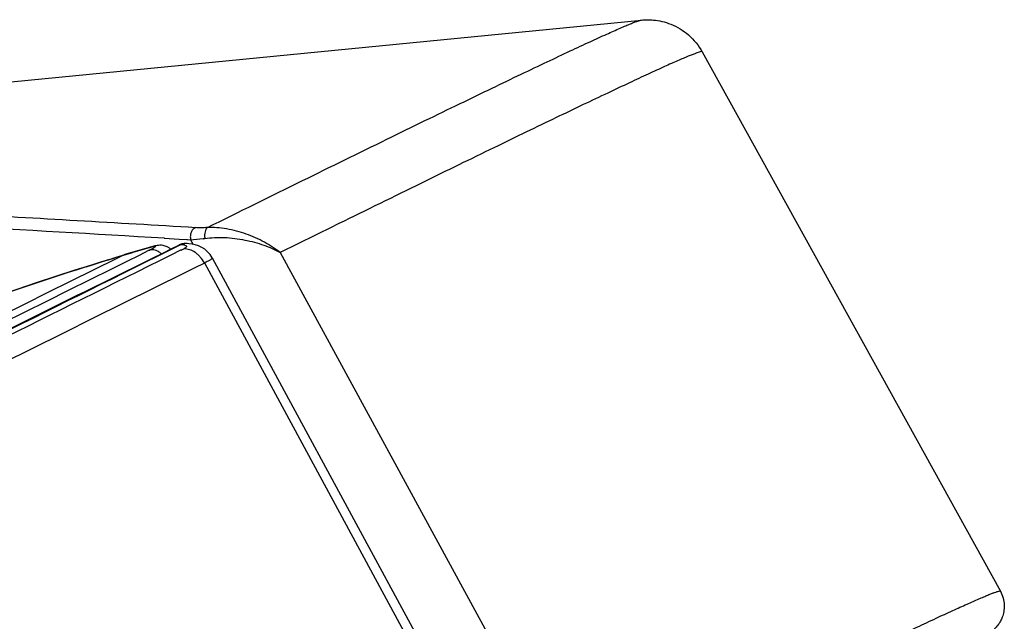
# Model space of a CAD drawing. Units: inches. Extents: x 0 to 50, y 0 to 50.
# Drawn here: x 15.5 to 16.8, y 42.4 to 43.1 of the extents above; entities that cross this region are included whole.
import ezdxf

# ---------------------------------------------------------------- set-up
doc = ezdxf.new("R2010")
doc.units = ezdxf.units.IN
doc.header["$LTSCALE"] = 3.259259
doc.header["$MEASUREMENT"] = 0
doc.layers.get('0').update_dxf_attribs({"linetype": 'CONTINUOUS'})

msp = doc.modelspace()

# ---------------------------------------------------------------- linework, layer by layer
at = {"color": 7, "linetype": 'Continuous'}
for p, q in [((14.6113, 42.9485), (16.3323, 43.1169)), ((16.4097, 43.0765), (16.7903, 42.3886)), ((15.7043, 42.8269), (15.6733, 42.8178)), ((15.6851, 42.8211), (15.6956, 42.8242)), ((15.6956, 42.8242), (15.7028, 42.8264)), ((15.7216, 42.8197), (15.7333, 42.8256)), ((15.7333, 42.8256), (15.742, 42.8299)), ((15.7529, 42.8318), (15.7521, 42.8319)), ((15.6538, 42.8117), (15.6424, 42.8081)), ((15.6524, 42.8112), (15.6611, 42.8139)), ((15.6538, 42.8117), (15.6604, 42.8137)), ((15.6715, 42.8171), (15.6553, 42.8091)), ((15.6611, 42.8139), (15.6696, 42.8165)), ((15.6696, 42.8165), (15.6717, 42.8172)), ((15.6717, 42.8172), (15.6817, 42.8201)), ((15.6717, 42.8173), (15.6732, 42.8177)), ((15.6733, 42.8178), (15.6732, 42.8177)), ((15.6803, 42.7993), (15.7096, 42.8138)), ((15.6817, 42.8201), (15.6851, 42.8211)), ((15.7096, 42.8138), (15.7216, 42.8197)), ((15.7848, 42.8135), (16.1748, 42.0937)), ((15.6252, 42.8027), (15.6096, 42.7977)), ((15.6321, 42.8049), (15.6252, 42.8027)), ((15.6424, 42.8081), (15.6321, 42.8049)), ((15.6787, 42.7985), (15.6803, 42.7993))]:
    msp.add_line(p, q, dxfattribs=at)
at = {"color": 9, "linetype": 'Continuous'}
for p, q in [((15.9391, 42.8536), (15.8715, 42.8203)), ((15.9422, 42.8552), (15.9391, 42.8536)), ((15.9463, 42.8572), (15.9422, 42.8552)), ((15.7236, 42.8386), (15.7425, 42.8375)), ((15.7425, 42.8375), (15.7524, 42.8369)), ((15.7524, 42.8369), (15.7532, 42.8369)), ((15.7532, 42.8369), (15.7572, 42.8366)), ((15.7572, 42.8366), (15.7608, 42.8368)), ((15.7572, 42.8366), (15.7604, 42.8308)), ((15.7608, 42.8368), (15.773, 42.8381)), ((15.7043, 42.8269), (15.7028, 42.8264)), ((15.7452, 42.8306), (15.7424, 42.8292)), ((15.7452, 42.8306), (15.7433, 42.8304)), ((15.7452, 42.8236), (15.7484, 42.8252)), ((15.7521, 42.8319), (15.7499, 42.8318)), ((15.646, 42.8092), (15.6524, 42.8112)), ((15.6538, 42.8117), (15.6524, 42.8112)), ((15.8715, 42.8203), (16.2474, 42.1302)), ((15.6238, 42.8022), (15.6333, 42.8052)), ((15.6252, 42.8027), (15.6238, 42.8021)), ((15.6333, 42.8052), (15.646, 42.8092)), ((15.7748, 42.8071), (16.1639, 42.0889))]:
    msp.add_line(p, q, dxfattribs=at)
at = {"color": 7, "linetype": 'Continuous'}
for points in [[(15.7199, 42.8296), (15.7178, 42.8296), (15.7161, 42.8295), (15.7146, 42.8294), (15.7131, 42.8291), (15.7117, 42.8289), (15.7104, 42.8286), (15.7089, 42.8282), (15.7073, 42.8278), (15.7056, 42.8273), (15.7043, 42.8269)], [(15.7317, 42.8248), (15.7298, 42.8262), (15.7272, 42.8277), (15.7247, 42.8287), (15.7222, 42.8293), (15.7199, 42.8296)], [(15.7522, 42.8319), (15.749, 42.8318), (15.7459, 42.8313), (15.7429, 42.8303), (15.742, 42.8299)], [(15.7848, 42.8135), (15.7821, 42.8178), (15.7789, 42.8214), (15.7752, 42.8245), (15.7713, 42.827), (15.7672, 42.8289), (15.7631, 42.8302), (15.759, 42.8311), (15.7551, 42.8316), (15.7528, 42.8318)], [(15.6096, 42.7977), (15.5848, 42.7897), (15.5601, 42.7816), (15.5353, 42.7733), (15.5107, 42.765), (15.486, 42.7565), (15.4614, 42.7479), (15.4368, 42.7392)]]:
    msp.add_lwpolyline(points, dxfattribs=at)
for centre, radius, start, end in [((10.4678, -46.4689), 89.4778, 86.607093, 86.800766), ((17.3923, 37.2497), 5.8273, 107.17307, 107.28971), ((15.6767, 42.8063), 0.0119, 107.1256, 114.5548), ((69.8304, -66.5318), 122.0261, 116.357056, 116.602978), ((75.6862, -78.0857), 134.9588, 116.400017, 116.568415)]:
    msp.add_arc(centre, radius, start, end, dxfattribs=at)
at = {"color": 9, "linetype": 'Continuous'}
for centre, radius, start, end in [((10.6981, -42.5937), 85.58, 86.633441, 86.813471), ((15.7319, 43.1492), 0.3139, 277.5404, 277.9498), ((87.7638, -102.3517), 162.0635, 116.385112, 116.746361), ((88.2945, -103.3848), 163.2186, 116.390832, 116.740796), ((15.6522, 42.9288), 0.1178, 296.3303, 296.9721), ((15.7452, 42.8235), 0.00709, 104.9823, 116.3009), ((15.7406, 42.8411), 0.0177, 296.1161, 298.5857), ((86.3226, -99.5239), 158.9013, 116.385915, 116.741799), ((68.4898, -63.5808), 118.7318, 116.358333, 116.5809), ((17.3721, 37.303), 5.7704, 107.63622, 109.55607)]:
    msp.add_arc(centre, radius, start, end, dxfattribs=at)
for points, knots in [([(15.7785, 42.8522), (15.8189, 42.8722), (15.8953, 42.9099), (15.9879, 42.9553), (16.0549, 42.988), (16.0996, 43.0097), (16.1405, 43.0295), (16.1777, 43.0473), (16.2109, 43.0631), (16.2402, 43.0769), (16.2655, 43.0887), (16.2867, 43.0984), (16.3019, 43.1051), (16.312, 43.1095), (16.3181, 43.112), (16.3231, 43.114), (16.327, 43.1155), (16.33, 43.1164), (16.3316, 43.1168), (16.3323, 43.1169)], [0, 0, 0, 0, 0.220592, 0.416006, 0.503811, 0.584835, 0.658956, 0.726055, 0.786034, 0.838796, 0.884248, 0.922321, 0.952965, 0.965486, 0.976132, 0.984901, 0.991796, 0.996822, 1, 1, 1, 1]), ([(16.4097, 43.0765), (16.4097, 43.0765), (16.4094, 43.0767), (16.4086, 43.0767), (16.4071, 43.0763), (16.4046, 43.0756), (16.4011, 43.0743), (16.3968, 43.0726), (16.3915, 43.0705), (16.3853, 43.0679), (16.3782, 43.0648), (16.3702, 43.0613), (16.3577, 43.0557), (16.3399, 43.0475), (16.3158, 43.0363), (16.2882, 43.0233), (16.257, 43.0085), (16.2224, 42.9919), (16.1844, 42.9736), (16.1431, 42.9535), (16.0984, 42.9318), (16.0324, 42.8995), (15.9813, 42.8744), (15.9463, 42.8572)], [0, 0, 0, 0, 0.000543, 0.001446, 0.004633, 0.009769, 0.016885, 0.025989, 0.037085, 0.050171, 0.065243, 0.082295, 0.101323, 0.145282, 0.19707, 0.256612, 0.323818, 0.398596, 0.480851, 0.570467, 0.667325, 0.771308, 1, 1, 1, 1]), ([(15.7633, 42.8521), (15.762, 42.8516), (15.7597, 42.8499), (15.7576, 42.8461), (15.7566, 42.8415), (15.7568, 42.8383), (15.7572, 42.8366)], [0, 0, 0, 0, 0.228215, 0.463395, 0.717438, 1, 1, 1, 1]), ([(15.7785, 42.8522), (15.7758, 42.8521), (15.7707, 42.8519), (15.7657, 42.852), (15.7633, 42.8521)], [0, 0, 0, 0, 0.530587, 1, 1, 1, 1]), ([(15.7785, 42.8522), (15.7777, 42.8517), (15.7764, 42.85), (15.7754, 42.8467), (15.7749, 42.8427), (15.775, 42.8399), (15.7753, 42.8384)], [0, 0, 0, 0, 0.190449, 0.423978, 0.688416, 1, 1, 1, 1]), ([(15.8715, 42.8203), (15.8652, 42.8253), (15.8513, 42.8343), (15.8283, 42.8446), (15.8075, 42.8502), (15.7907, 42.8523), (15.7825, 42.8524), (15.7785, 42.8522)], [0, 0, 0, 0, 0.240239, 0.493908, 0.753317, 0.880195, 1, 1, 1, 1]), ([(15.7753, 42.8384), (15.7793, 42.8389), (15.7877, 42.8397), (15.8004, 42.8397), (15.8135, 42.8386), (15.8263, 42.8365), (15.8387, 42.8337), (15.854, 42.8289), (15.8649, 42.8241), (15.8715, 42.8203)], [0, 0, 0, 0, 0.12273, 0.252693, 0.385012, 0.516442, 0.644792, 0.768718, 1, 1, 1, 1]), ([(15.7028, 42.8264), (15.704, 42.8267), (15.7061, 42.8273), (15.7085, 42.8279), (15.71, 42.8282), (15.7108, 42.8282), (15.7114, 42.8282), (15.7117, 42.8282), (15.7118, 42.8281), (15.7119, 42.828), (15.7119, 42.8279), (15.7118, 42.8277), (15.7116, 42.8275), (15.7112, 42.8271), (15.7105, 42.8266), (15.7096, 42.826), (15.7085, 42.8254), (15.7072, 42.8246), (15.7062, 42.8241), (15.7056, 42.8239)], [0, 0, 0, 0, 0.217451, 0.382327, 0.444102, 0.491704, 0.525103, 0.536723, 0.545414, 0.55226, 0.559342, 0.568561, 0.580817, 0.615583, 0.664585, 0.727802, 0.804995, 0.895845, 1, 1, 1, 1]), ([(15.7198, 42.8189), (15.7187, 42.8199), (15.7163, 42.8218), (15.7122, 42.8235), (15.7082, 42.824), (15.7056, 42.8236), (15.7045, 42.8233)], [0, 0, 0, 0, 0.281587, 0.543552, 0.784043, 1, 1, 1, 1]), ([(15.7452, 42.8306), (15.746, 42.8306), (15.7473, 42.8305), (15.7492, 42.8301), (15.7504, 42.8297), (15.7511, 42.8293), (15.7515, 42.829), (15.7518, 42.8286), (15.7519, 42.8281), (15.7515, 42.8272), (15.7505, 42.8263), (15.7496, 42.8258), (15.7491, 42.8255)], [0, 0, 0, 0, 0.197446, 0.36128, 0.488424, 0.538628, 0.580837, 0.617099, 0.651069, 0.729392, 0.842978, 1, 1, 1, 1]), ([(15.7499, 42.8318), (15.7495, 42.8318), (15.7479, 42.8316), (15.7464, 42.8311), (15.7453, 42.8306)], [0, 0, 0, 0, 0.25363, 1, 1, 1, 1]), ([(15.7528, 42.8318), (15.7522, 42.8319), (15.7497, 42.8318), (15.7472, 42.8313), (15.7455, 42.8306)], [0, 0, 0, 0, 0.255013, 1, 1, 1, 1]), ([(15.7748, 42.8071), (15.7734, 42.8098), (15.7707, 42.8135), (15.7664, 42.8178), (15.7601, 42.8228), (15.7534, 42.8252), (15.7484, 42.8252)], [0, 0, 0, 0, 0.275633, 0.412702, 0.545321, 1, 1, 1, 1]), ([(15.7848, 42.8135), (15.7849, 42.8134), (15.7848, 42.8132), (15.7846, 42.8129), (15.7843, 42.8125), (15.7836, 42.812), (15.7825, 42.8112), (15.781, 42.8103), (15.7785, 42.8089), (15.7763, 42.8078), (15.7748, 42.8071)], [0, 0, 0, 0, 0.029598, 0.052224, 0.081612, 0.162144, 0.272406, 0.412219, 0.580884, 1, 1, 1, 1]), ([(16.3797, 42.1954), (16.4109, 42.2107), (16.4562, 42.2329), (16.5148, 42.2614), (16.5544, 42.2806), (16.591, 42.2983), (16.6247, 42.3145), (16.6553, 42.3291), (16.6828, 42.3421), (16.7072, 42.3535), (16.7285, 42.3634), (16.7443, 42.3705), (16.7553, 42.3754), (16.7624, 42.3785), (16.7687, 42.3812), (16.7741, 42.3835), (16.7788, 42.3854), (16.7826, 42.3868), (16.7857, 42.3879), (16.7879, 42.3885), (16.7893, 42.3888), (16.79, 42.3888), (16.7902, 42.3887), (16.7903, 42.3886)], [0, 0, 0, 0, 0.229357, 0.333478, 0.430403, 0.52002, 0.602222, 0.676912, 0.744006, 0.803421, 0.855073, 0.898906, 0.917877, 0.934877, 0.949902, 0.962947, 0.974009, 0.983087, 0.990185, 0.995316, 0.998512, 0.99943, 1, 1, 1, 1])]:
    msp.add_open_spline(points, degree=3, knots=knots, dxfattribs=at)
at = {"color": 7, "linetype": 'Continuous'}
for points, knots in [([(16.3323, 43.1169), (16.3345, 43.1171), (16.3397, 43.1174), (16.3484, 43.117), (16.3588, 43.1154), (16.3703, 43.1118), (16.3819, 43.106), (16.3965, 43.0954), (16.4053, 43.0845), (16.4097, 43.0765)], [0, 0, 0, 0, 0.073603, 0.167437, 0.283477, 0.415126, 0.556158, 0.702245, 1, 1, 1, 1]), ([(16.7903, 42.3886), (16.7918, 42.3858), (16.7942, 42.38), (16.7955, 42.371), (16.7949, 42.3639), (16.7938, 42.3587), (16.7925, 42.3546), (16.7906, 42.3504), (16.7882, 42.3466), (16.7861, 42.3439), (16.784, 42.3415), (16.7818, 42.3393), (16.779, 42.3369), (16.7747, 42.3337), (16.7683, 42.3294), (16.763, 42.3261), (16.7601, 42.3243)], [0, 0, 0, 0, 0.119565, 0.232071, 0.336726, 0.384607, 0.428098, 0.499724, 0.554558, 0.596306, 0.628188, 0.675115, 0.710376, 0.766825, 0.873677, 1, 1, 1, 1])]:
    msp.add_open_spline(points, degree=3, knots=knots, dxfattribs=at)

doc.saveas('drawing.dxf')
